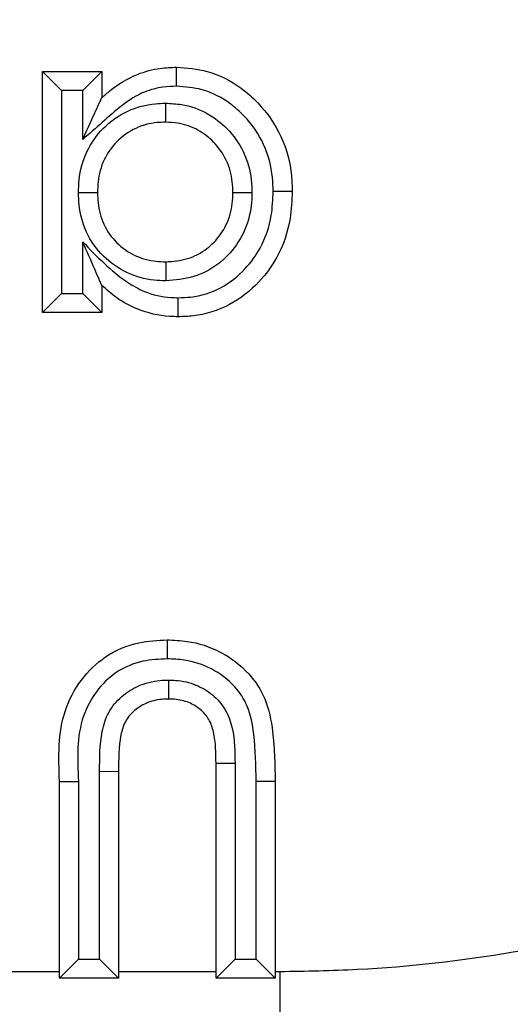
# Model space of a CAD drawing. Units: inches. Extents: x 0.5 to 8, y 0.3 to 10.7.
# Drawn here: x 2.5 to 2.6, y 5.2 to 5.3 of the extents above; entities that cross this region are included whole.
import ezdxf

# ---------------------------------------------------------------- set-up
doc = ezdxf.new("R2010")
doc.units = ezdxf.units.IN
doc.header["$MEASUREMENT"] = 0

msp = doc.modelspace()

# ---------------------------------------------------------------- linework, layer by layer
at = {"color": 7, "linetype": 'Continuous', "lineweight": 25}
for p, q in [((2.542585009203715, 5.276127200264555), (2.542585009203715, 5.288814166076521)), ((2.543585009203717, 5.28781416607652), (2.542585009203715, 5.288814166076521)), ((2.542585009203715, 5.288814166076521), (2.545701106069812, 5.288814166076521)), ((2.544701106069813, 5.28781416607652), (2.545701106069812, 5.288814166076521)), ((2.545701106069812, 5.288814166076521), (2.545701106069812, 5.287430006977519)), ((2.543585009203717, 5.28781416607652), (2.543585009203717, 5.277127200264554)), ((2.544701106069813, 5.28781416607652), (2.543585009203717, 5.28781416607652)), ((2.544701106069813, 5.285236795428835), (2.544701106069813, 5.28781416607652)), ((2.544701106069813, 5.277127200264554), (2.544701106069813, 5.279845481968837)), ((2.543585009203717, 5.277127200264554), (2.542585009203715, 5.276127200264555)), ((2.543585009203717, 5.277127200264554), (2.544701106069813, 5.277127200264554)), ((2.545701106069812, 5.276127200264555), (2.544701106069813, 5.277127200264554)), ((2.545701106069812, 5.27755657059041), (2.545701106069812, 5.276127200264555)), ((2.545701106069812, 5.276127200264555), (2.542585009203715, 5.276127200264555)), ((2.552710722587987, 5.252388493183641), (2.551710721454427, 5.252388493181933)), ((2.551710721454427, 5.241092642042333), (2.551710721454427, 5.252388493181933)), ((2.552710722587987, 5.252388493183641), (2.552710721454472, 5.242092642042334)), ((2.54559141946017, 5.242092642042334), (2.54559141946017, 5.251980054648392)), ((2.54559141946017, 5.251980054648392), (2.546591419460126, 5.251974636566906)), ((2.546591419460126, 5.251974636566906), (2.546591419460126, 5.241092642042333)), ((2.543475322594029, 5.251449490778088), (2.544475324720638, 5.251449490773703)), ((2.543475322594029, 5.241092642042333), (2.543475322594029, 5.251449490778088)), ((2.544475324720638, 5.251449490773703), (2.544475322594073, 5.242092642042334)), ((2.554826818320524, 5.251449490778088), (2.553826818320569, 5.251439427448299)), ((2.553826818320569, 5.242092642042334), (2.553826818320569, 5.251439427448299)), ((2.554826818320524, 5.251449490778088), (2.554826818320524, 5.241092642042333)), ((2.543475322594029, 5.241092642042333), (2.544475322594073, 5.242092642042334)), ((2.544475322594073, 5.242092642042334), (2.54559141946017, 5.242092642042334)), ((2.54559141946017, 5.242092642042334), (2.546591419460126, 5.241092642042333)), ((2.552710721454472, 5.242092642042334), (2.551710721454427, 5.241092642042333)), ((2.552710721454472, 5.242092642042334), (2.553826818320569, 5.242092642042334)), ((2.554826818320524, 5.241092642042333), (2.553826818320569, 5.242092642042334)), ((2.538011797538041, 5.241445933180864), (2.543475322594029, 5.241445933282027)), ((2.546591419460126, 5.241445933282027), (2.551710721454427, 5.241445933282027)), ((2.554826818320524, 5.241445933282027), (2.555073787957592, 5.241445933282027)), ((2.555073787957592, 5.241445933282027), (2.55507380401003, 5.208117676776815)), ((2.546591419460126, 5.241092642042333), (2.543475322594029, 5.241092642042333)), ((2.554826818320524, 5.241092642042333), (2.551710721454427, 5.241092642042333))]:
    msp.add_line(p, q, dxfattribs=at)
for points, knots in [([(2.555073787957592, 5.241445933282027), (2.556434906046727, 5.241469025606551), (2.560538434605043, 5.24153864485114), (2.566003315850277, 5.242177102508707), (2.57205485066237, 5.243364385978816), (2.579374998925616, 5.245336440188097), (2.587104004614025, 5.248506529030381), (2.594332530640901, 5.252620273858915), (2.599466605223783, 5.256137388082331), (2.604283031866566, 5.260057145243541), (2.608804392026674, 5.264423146008264), (2.612919751830353, 5.26915296261932), (2.616596509247084, 5.274172365275905), (2.619839161652901, 5.27946169828468), (2.622661054867844, 5.285069977131259), (2.624984548319615, 5.290889237616896), (2.627390376859365, 5.298845805761067), (2.6288678950255, 5.307078584438018), (2.629032645054945, 5.313345310128953), (2.629088249470014, 5.315460378743001)], [0, 0, 0, 0, 0.03513967813972736, 0.1059398695288824, 0.141628317423919, 0.1943132440650733, 0.3014745300152054, 0.3560854647226679, 0.4088395391169643, 0.46195476312231, 0.5162274895169112, 0.5709074835078269, 0.6236172706091608, 0.6766865901474909, 0.7309004461192857, 0.785517771071545, 0.8382214326191775, 0.9453984764662938, 1, 1, 1, 1]), ([(2.662416505976216, 5.315460378743001), (2.66211559907557, 5.309436654508531), (2.661513772289247, 5.297388946097957), (2.656837399638844, 5.279812705806076), (2.649436069357222, 5.263263330471791), (2.639351297649632, 5.248151307296438), (2.626839268670208, 5.2349832422116), (2.612322745500087, 5.224041339907703), (2.596158761432477, 5.215806314978328), (2.577027436955458, 5.209509064893544), (2.563031855763249, 5.20862204608413), (2.55507380401003, 5.208117676776815)], [0, 0, 0, 0, 0.1072154179629723, 0.2144354625903938, 0.3217290220967779, 0.4290318080280195, 0.5364683414218664, 0.6439114823871613, 0.7512283829405975, 0.8585455383308532, 1, 1, 1, 1]), ([(2.55507380401003, 5.198798154385514), (2.563023338860174, 5.199267959161405), (2.578713822523049, 5.200195241612491), (2.600979407589896, 5.207446207204459), (2.620897753969092, 5.218265903914098), (2.638052149258158, 5.232482174470428), (2.652268422071276, 5.249636617077837), (2.663088107408424, 5.269555085334829), (2.670338971885054, 5.291820594479032), (2.671266235201292, 5.307510944172782), (2.671736028367516, 5.315460378743001)], [0, 0, 0, 0, 0.1301216772739998, 0.2568291214443047, 0.38012198637178, 0.4999999993036026, 0.6198796484346937, 0.743173058629549, 0.8698799576718885, 1, 1, 1, 1]), ([(2.545701106069812, 5.287430006977519), (2.545846695626454, 5.287557015862106), (2.546413561111182, 5.288051535899029), (2.547422938402796, 5.288669420565486), (2.54865038350621, 5.288999096594265), (2.549346985351939, 5.289025840396437), (2.549631005019242, 5.2890367444241)], [0, 0, 0, 0, 0.1334144509812209, 0.519460661664515, 0.8040736988608186, 1, 1, 1, 1]), ([(2.549633181805556, 5.288036441715496), (2.549633107011929, 5.288070823757511), (2.549632946256881, 5.288144721587637), (2.549632546731943, 5.288328353220716), (2.549632004408213, 5.28857756969273), (2.54963145243468, 5.288831181643288), (2.549631077179431, 5.289003590832096), (2.549631029072676, 5.289025693209279), (2.549631005019242, 5.2890367444241)], [0, 0, 0, 0, 0.06589021491406101, 0.1416188109622363, 0.3562750557294507, 0.5708693327145344, 0.785434157098417, 1, 1, 1, 1]), ([(2.549631005019242, 5.2890367444241), (2.550178571309492, 5.288995783833483), (2.551389977932935, 5.28890516479492), (2.552850167475758, 5.28813931087709), (2.554177586869617, 5.286969944763445), (2.555236641952338, 5.285447965881356), (2.555682202310319, 5.283763932580372), (2.555709450685079, 5.282774061703115), (2.555717131710837, 5.282495027677305)], [0, 0, 0, 0, 0.1650870231375316, 0.365229775526051, 0.4839366759035255, 0.7002197707801668, 0.9154951558433867, 1, 1, 1, 1]), ([(2.549633181805556, 5.288036441715496), (2.549395687851943, 5.288027641531908), (2.548825482910792, 5.288006512959629), (2.547815237163425, 5.287739516255027), (2.546748640218043, 5.287061207589152), (2.545741549668595, 5.286129017345004), (2.545049202118001, 5.285535301684713), (2.544701106069813, 5.285236795428835)], [0, 0, 0, 0, 0.1221983110569074, 0.29338886192588, 0.5305579675381225, 0.7639755983637543, 1, 1, 1, 1]), ([(2.554716858260309, 5.282495175859195), (2.554710323560992, 5.282740898345666), (2.554687770635833, 5.283588949736969), (2.554311314520953, 5.285023058600228), (2.553411988538854, 5.286308828182391), (2.552301787102905, 5.287289219141722), (2.551088565247778, 5.287929514215424), (2.550087291439172, 5.28800307813139), (2.549633181805556, 5.288036441715496)], [0, 0, 0, 0, 0.08840079743700788, 0.3050938493064439, 0.521702320035347, 0.6415319866258344, 0.8374233133659039, 1, 1, 1, 1]), ([(2.544478110685975, 5.282435849034194), (2.544485698631615, 5.282662865754051), (2.544510180467417, 5.28339531513147), (2.544836061511107, 5.284618842844086), (2.545740235101504, 5.285899640075979), (2.547013252982175, 5.286804406183028), (2.548201970123496, 5.287116828270312), (2.548877623208456, 5.287138046486352), (2.549056442247192, 5.287143662121181)], [0, 0, 0, 0, 0.09303306876907673, 0.3001629718847179, 0.5076334201229038, 0.7231042584419779, 0.926716488923435, 1, 1, 1, 1]), ([(2.544701106069813, 5.285236795428835), (2.544704752347888, 5.285244792488019), (2.544911002081493, 5.285697141785709), (2.545208469061766, 5.286349549802154), (2.545521177225059, 5.287035384957264), (2.545643057315174, 5.287302693778457), (2.545693297539239, 5.287412881218088), (2.545698699153621, 5.287424728101132), (2.545701106069812, 5.287430006977519)], [0, 0, 0, 0, 0.009471631365801215, 0.5357576701375868, 0.7648718840720569, 0.8767497507278846, 0.9450806741158878, 1, 1, 1, 1]), ([(2.549056442247192, 5.287143662121181), (2.549056465152705, 5.287112183466696), (2.549056518955084, 5.287038243780328), (2.549056652761299, 5.28685435623464), (2.549056836109641, 5.286602383732849), (2.549057020650167, 5.286348772883978), (2.54905714609349, 5.286176378278649), (2.54905716217574, 5.28615427672171), (2.549057170216892, 5.286143225905581)], [0, 0, 0, 0, 0.06032898133761028, 0.1417057378020452, 0.3563668307206787, 0.570938925161982, 0.7854687314767328, 1, 1, 1, 1]), ([(2.549056442247192, 5.287143662121181), (2.549338423840721, 5.287129797821787), (2.550096904690978, 5.287092505296905), (2.551250841576618, 5.286682352068269), (2.552385977599766, 5.285805694469191), (2.553233381823938, 5.284604216095757), (2.553569331336689, 5.283394225990889), (2.55359392954661, 5.282668845338017), (2.553601486908968, 5.282445985038064)], [0, 0, 0, 0, 0.1162301950972313, 0.3126387651738654, 0.493094832304058, 0.7007463302086919, 0.9080596341413396, 1, 1, 1, 1]), ([(2.549057170216892, 5.286143225905581), (2.548909157639499, 5.286138704602118), (2.548374011192581, 5.286122357616436), (2.547442557572805, 5.285879257361593), (2.546461414936029, 5.285175921410828), (2.545757191981589, 5.284183645527384), (2.545503875267643, 5.283215711125872), (2.545484721494423, 5.282626453916452), (2.545478527722234, 5.282435905303729)], [0, 0, 0, 0, 0.07712462534131738, 0.2788477165122284, 0.4901586037365056, 0.6929445637283438, 0.900707218384342, 1, 1, 1, 1]), ([(2.552601034844741, 5.282446338663772), (2.55259493986844, 5.282632005321287), (2.552575860808191, 5.283213196317033), (2.552312671387149, 5.284169038476867), (2.55164915460406, 5.285104744066278), (2.550772824856352, 5.285786345984429), (2.54987218147432, 5.286104201334678), (2.549281810473612, 5.286132469625166), (2.549057170216892, 5.286143225905581)], [0, 0, 0, 0, 0.09761693970230705, 0.3055696006314359, 0.509856776630076, 0.6899034860662887, 0.8820061276475971, 1, 1, 1, 1]), ([(2.544478110685975, 5.282435849034194), (2.544509950699513, 5.282435850825071), (2.544583884030449, 5.282435854983532), (2.544767738283387, 5.282435865324612), (2.545019366970213, 5.282435879477738), (2.545272978347399, 5.282435893742381), (2.545445375139358, 5.282435903439026), (2.545467476837286, 5.28243590468216), (2.545478527722234, 5.282435905303729)], [0, 0, 0, 0, 0.06102125748462387, 0.1416929304485478, 0.3563533297921299, 0.570928692099827, 0.7854636474759343, 1, 1, 1, 1]), ([(2.549071428558691, 5.277797680049432), (2.548866162593342, 5.277804660194488), (2.548162510690844, 5.27782858813763), (2.546977151296784, 5.278154066185306), (2.545721501997902, 5.279042764971466), (2.544826682595939, 5.280300734258197), (2.544508613213434, 5.28151208798371), (2.544485110847115, 5.282223850988544), (2.544478110685975, 5.282435849034194)], [0, 0, 0, 0, 0.08457475941418037, 0.2899223466678495, 0.4951703184877733, 0.7066969432784364, 0.9126399175202858, 1, 1, 1, 1]), ([(2.545478527722234, 5.282435905303729), (2.545484223308842, 5.282258959052027), (2.545502536600517, 5.28169001531693), (2.545748384955142, 5.280736059549076), (2.546445509695612, 5.279762017902715), (2.547415687506574, 5.279073579058307), (2.548345887760208, 5.278822158026391), (2.548901873716159, 5.278803744401159), (2.549071081363615, 5.278798140435495)], [0, 0, 0, 0, 0.09287284549527955, 0.2986184962773141, 0.5055771685333578, 0.7082424369759209, 0.9112070901461181, 1, 1, 1, 1]), ([(2.549071081363615, 5.278798140435495), (2.54946024889828, 5.27882669061054), (2.550234200245274, 5.278883469361243), (2.551077054508507, 5.279343918445659), (2.551768239043091, 5.279959139845235), (2.552314965665621, 5.280732960517399), (2.552574322793706, 5.28167662935554), (2.5525943528508, 5.282253796618716), (2.552601034844741, 5.282446338663772)], [0, 0, 0, 0, 0.2046844210854033, 0.407063203626188, 0.4924033871874237, 0.6944859557807612, 0.8980810198006287, 1, 1, 1, 1]), ([(2.553601486908968, 5.282445985038064), (2.553593185830354, 5.2822142196531), (2.553567234603984, 5.281489663694956), (2.553232696682111, 5.28029187424221), (2.552532364601749, 5.279299242497725), (2.551639439331132, 5.278505493753513), (2.550560301428515, 5.277913314147423), (2.549565400703447, 5.277836044657016), (2.549071428558691, 5.277797680049432)], [0, 0, 0, 0, 0.09614988555613048, 0.3005883405143607, 0.5054804197929644, 0.5896276918165242, 0.7962485259942447, 1, 1, 1, 1]), ([(2.549722806595542, 5.276904870192607), (2.549943692041863, 5.276911532721921), (2.55071251359074, 5.276934722552627), (2.552000974031698, 5.27734497978569), (2.553224615942015, 5.278321642074242), (2.554179718252792, 5.2796201052606), (2.554657675275945, 5.281050149356188), (2.5546996987149, 5.282076204119903), (2.554716858260309, 5.282495175859195)], [0, 0, 0, 0, 0.07928267060876247, 0.275954014317032, 0.4717537081024194, 0.6319006766018568, 0.8496929996230527, 1, 1, 1, 1]), ([(2.555717131710837, 5.282495027677305), (2.555696905947, 5.282018725960935), (2.555646307717229, 5.280827175229938), (2.555080586532167, 5.279155003177757), (2.553946042701127, 5.277607906105868), (2.552466195207401, 5.276437444959837), (2.550914120132048, 5.275942609225467), (2.549985576203101, 5.27591294857667), (2.549724905259627, 5.275904621916977)], [0, 0, 0, 0, 0.1439510177409587, 0.3601182496770637, 0.5210891466733185, 0.7192017914878955, 0.9211712750935619, 1, 1, 1, 1]), ([(2.552601034844741, 5.282446338663772), (2.552612085609216, 5.282446334757704), (2.552634187060149, 5.282446326945593), (2.552806579990025, 5.282446266010565), (2.553060190470259, 5.282446176367913), (2.553312426343591, 5.282446087211108), (2.553496339814897, 5.28244602220398), (2.553570284691396, 5.282445996066985), (2.553601486908968, 5.282445985038064)], [0, 0, 0, 0, 0.2145271783296619, 0.429052842098709, 0.6436223077007472, 0.8582839595177193, 0.9402006611143839, 1, 1, 1, 1]), ([(2.555717131710837, 5.282495027677305), (2.555706080387598, 5.282495029332519), (2.555683977788227, 5.282495032642943), (2.555511564398867, 5.282495058463875), (2.55525795244385, 5.282495096355508), (2.555009663212484, 5.282495133123841), (2.554826111048645, 5.282495159999048), (2.554752222231584, 5.282495170725434), (2.554716858260309, 5.282495175859195)], [0, 0, 0, 0, 0.2145741250942366, 0.4291473355352963, 0.6437469979152775, 0.8584023148066748, 0.9322298465317133, 0.9999999999999999, 0.9999999999999999, 0.9999999999999999, 0.9999999999999999]), ([(2.545701106069812, 5.27755657059041), (2.545698837871145, 5.277561762296148), (2.545693743891337, 5.277573421964491), (2.545646287186548, 5.277682046156066), (2.545529818784, 5.277948632007886), (2.54521689298097, 5.278664891439043), (2.54491662788033, 5.279352171644466), (2.544704675300388, 5.279837312316364), (2.544701106069813, 5.279845481968837)], [0, 0, 0, 0, 0.05179895837561014, 0.1163314535649134, 0.2229697015538657, 0.4453941669631374, 0.9906605708859858, 1, 1, 1, 1]), ([(2.544701106069813, 5.279845481968837), (2.545438706099082, 5.279081750272943), (2.546414442005219, 5.278071446031122), (2.548045454439202, 5.277132868975358), (2.548988616535899, 5.276919685094677), (2.549592905665338, 5.276907491407012), (2.549722806595542, 5.276904870192607)], [0, 0, 0, 0, 0.5272570669518136, 0.6974832315276922, 0.934969524168806, 1, 1, 1, 1]), ([(2.549071081363615, 5.278798140435495), (2.549071085198611, 5.278787089699935), (2.549071092868576, 5.278764988308268), (2.549071152694694, 5.278592596283094), (2.549071240706408, 5.278338986041967), (2.549071328288152, 5.278086614675674), (2.549071392117335, 5.277902687756473), (2.54907141777976, 5.27782874011271), (2.549071428558691, 5.277797680049432)], [0, 0, 0, 0, 0.2145250037292421, 0.4290484650625783, 0.6436165330500009, 0.858278482195094, 0.940473028122252, 1, 1, 1, 1]), ([(2.549724905259627, 5.275904621916977), (2.549572851788841, 5.275907690293848), (2.5488379412563, 5.275922520487919), (2.547698960053896, 5.276190199628202), (2.546516376382818, 5.276832414723906), (2.54595443975964, 5.277331549422896), (2.545701106069812, 5.27755657059041)], [0, 0, 0, 0, 0.1024123409377113, 0.4949831636732263, 0.7723270324531688, 1, 1, 1, 1]), ([(2.549724905259627, 5.275904621916977), (2.549724882032011, 5.275915673275206), (2.54972483557687, 5.275937775948575), (2.549724473200243, 5.276110191805134), (2.549723940371127, 5.276363802644628), (2.549723420970958, 5.276611368211587), (2.549723036685526, 5.276794858538957), (2.549722882160702, 5.276868740640023), (2.549722806595542, 5.276904870192607)], [0, 0, 0, 0, 0.2145802652189257, 0.4291596938482903, 0.6437633152625368, 0.8584178343737217, 0.9307640115256861, 0.9999999999999999, 0.9999999999999999, 0.9999999999999999, 0.9999999999999999]), ([(2.543475322594029, 5.251449490778088), (2.543434935495983, 5.252726355955483), (2.543375010323033, 5.254620930467932), (2.544552510545514, 5.256820849970505), (2.545869465833292, 5.258123835293842), (2.547504435037766, 5.258816831800679), (2.548641465439008, 5.258873869521187), (2.549140637097234, 5.258898909848601)], [0, 0, 0, 0, 0.3493116388197666, 0.5182982036996103, 0.6823470130538072, 0.860546060983825, 1, 1, 1, 1]), ([(2.549140637097234, 5.258898909848601), (2.549140657558214, 5.258887858347217), (2.549140698480117, 5.258865755374761), (2.549141017706636, 5.258693329549567), (2.549141486988229, 5.258439723313225), (2.549141938370391, 5.258195321086625), (2.549142275981988, 5.258012086081967), (2.549142411824367, 5.257938222828153), (2.549142484445734, 5.25789873551503)], [0, 0, 0, 0, 0.2146004051218507, 0.4292002216756291, 0.6438170600189993, 0.8584697064685993, 0.924337871291041, 1, 1, 1, 1]), ([(2.549140637097234, 5.258898909848601), (2.549492041151078, 5.258884431107506), (2.550454920374063, 5.258844758033668), (2.552000897694346, 5.258338297976805), (2.553426221220207, 5.257253953488171), (2.554404488510958, 5.255768832805927), (2.554779208584785, 5.253787972566978), (2.55480904324768, 5.252322561873662), (2.554826818320524, 5.251449490778088)], [0, 0, 0, 0, 0.09818883923326446, 0.269046393153843, 0.4451123179644163, 0.589651992242702, 0.7555204241830784, 1, 1, 1, 1]), ([(2.549142484445734, 5.25789873551503), (2.548715162722918, 5.257878614324983), (2.547776597451704, 5.25783442033908), (2.5464288311646, 5.257270809978889), (2.545369651894061, 5.256212613119724), (2.544347107163793, 5.254308893095235), (2.544422354839705, 5.252630781419368), (2.544475324720638, 5.251449490773703)], [0, 0, 0, 0, 0.1397127619394975, 0.3068637499580628, 0.4641216342020043, 0.622773555637097, 1, 1, 1, 1]), ([(2.553826818320569, 5.251439427448299), (2.553809312690313, 5.252272181323004), (2.553781220330109, 5.253608552620006), (2.55347586753412, 5.25535369810992), (2.552674079107922, 5.256565205242022), (2.551522894955622, 5.257438381400832), (2.550244999151374, 5.257854232883529), (2.549443311428266, 5.25788659273609), (2.549142484445734, 5.25789873551503)], [0, 0, 0, 0, 0.2730131901399572, 0.4381210368250586, 0.5697032807400499, 0.7380044263808941, 0.901688231493735, 1, 1, 1, 1]), ([(2.54559141946017, 5.251980054648392), (2.545591021505883, 5.252681123739247), (2.545590420612653, 5.253739706810817), (2.546008853249526, 5.25511507788953), (2.54670692951247, 5.25594459416415), (2.547642292428959, 5.256539780200468), (2.548519175296266, 5.256762883680508), (2.549059660844615, 5.256778805165261), (2.549207129113461, 5.256783149247728)], [0, 0, 0, 0, 0.3038783925833409, 0.4588428250529714, 0.6144489160976561, 0.7645853319385656, 0.9357685072875014, 1, 1, 1, 1]), ([(2.549207129113461, 5.256783149247728), (2.549335772492737, 5.256780156875594), (2.549827800745505, 5.256768711812185), (2.550651873168965, 5.256583682225084), (2.551561863440192, 5.256038809780382), (2.552252464389556, 5.255247558610289), (2.55269180377364, 5.253985009851658), (2.552703318589499, 5.253013300149862), (2.552710722587987, 5.252388493183641)], [0, 0, 0, 0, 0.06012738784553431, 0.2299719873008668, 0.3871638954938643, 0.5487145699248959, 0.7098245700921337, 1, 1, 1, 1]), ([(2.549207129113461, 5.256783149247728), (2.549207231677277, 5.256749661073998), (2.549207458036716, 5.256675752316495), (2.549208020675628, 5.256492044733393), (2.549208786539852, 5.256241981933799), (2.549209563271735, 5.255988370726237), (2.549210091293054, 5.255815966155518), (2.549210158984859, 5.255793864059791), (2.549210192830852, 5.255782812982504)], [0, 0, 0, 0, 0.0641785252411468, 0.1416426914521571, 0.3563004043288497, 0.57088858431373, 0.7854437209100511, 1, 1, 1, 1]), ([(2.549210192830852, 5.255782812982504), (2.549091765753616, 5.255779511483897), (2.548689198042611, 5.255768288740178), (2.548045635768607, 5.255607102732339), (2.54738606048909, 5.255187123742981), (2.546897037721809, 5.254613080054691), (2.546582278066165, 5.253507738614172), (2.546587586711968, 5.252617426284865), (2.546591419460126, 5.251974636566906)], [0, 0, 0, 0, 0.06663054000955106, 0.2264963773539078, 0.3652409565792931, 0.5012479911326552, 0.6399098916661201, 1, 1, 1, 1]), ([(2.551710721454427, 5.252388493181933), (2.551708186984978, 5.252946204355053), (2.551704576894153, 5.253740606508632), (2.551376023638032, 5.254726500756056), (2.550902280028712, 5.255263223142837), (2.550271137317693, 5.255641874316866), (2.549676465323842, 5.255772422928959), (2.549312476970794, 5.255780533762291), (2.549210192830852, 5.255782812982504)], [0, 0, 0, 0, 0.3425913635896767, 0.4879861300111993, 0.630830560071648, 0.7748940339191633, 0.9367431129494443, 0.9999999999999999, 0.9999999999999999, 0.9999999999999999, 0.9999999999999999])]:
    msp.add_open_spline(points, degree=3, knots=knots, dxfattribs=at)

doc.saveas('drawing.dxf')
